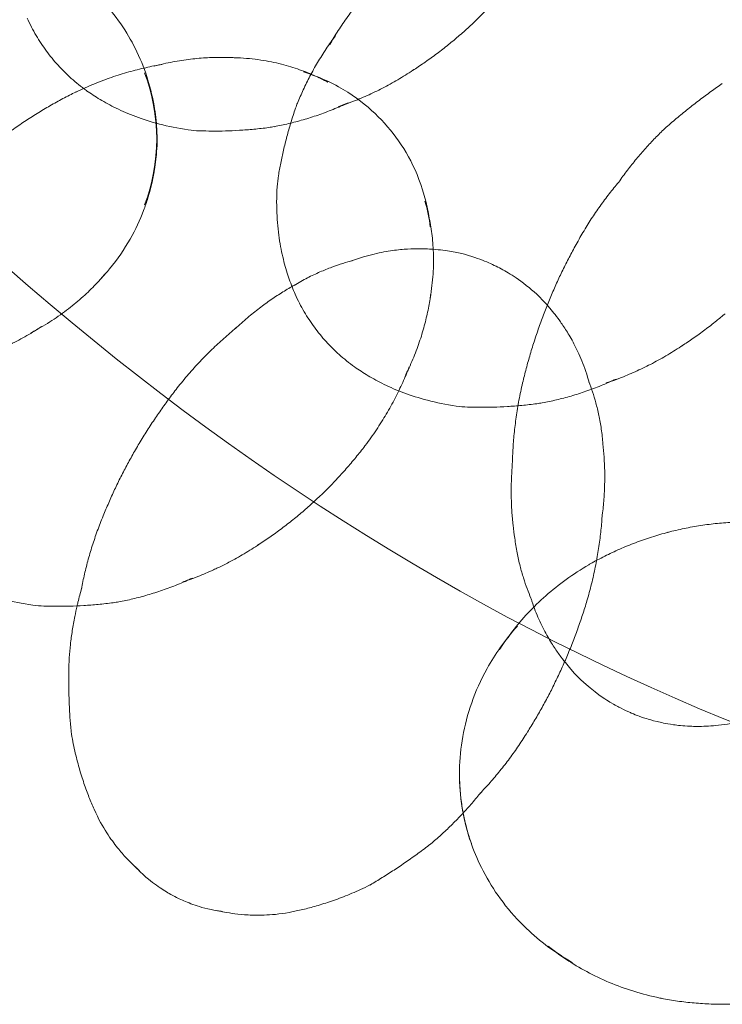
# Model space of a CAD drawing. Units: millimetres. Extents: x -1719 to 6412, y -4796 to 3281.
# Drawn here: x 4131 to 4150, y -577 to -551 of the extents above; entities that cross this region are included whole.
import ezdxf

# ---------------------------------------------------------------- set-up
doc = ezdxf.new("R2010")
doc.units = ezdxf.units.MM
doc.header["$LTSCALE"] = 1000
doc.layers.add('1 EQUIPMENT', color=7, linetype='Continuous', lineweight=18)

# ---------------------------------------------------------------- blocks, each defined once
blk = doc.blocks.new('A$C4F713896')
at = {"color": 0, "linetype": 'Continuous', "lineweight": 0}
for centre, major_axis, ratio, start_param, end_param in [((-2837.696, 3494.408), (-4.077, 4.994), 0.612372, 3.17952, 3.18043), ((-2832.923, 3484.981), (-3.819, 4.678), 0.612372, 0.15246, 0.229146), ((-2838.265, 3484.571), (-2.98, 3.65), 0.612372, 5.763833, 5.799006), ((-2839.338, 3483.695), (-3.518, 4.309), 0.612372, 5.950341, 6.010977), ((-2837.468, 3485.222), (-2.316, 2.836), 0.612372, 5.311957, 5.53915), ((-2838.879, 3493.442), (-4.054, 4.965), 0.612372, 3.072987, 3.08539), ((-2844.538, 3486.464), (0, 3.661), 0.707107, 4.205671, 5.219106), ((-2843.289, 3489.842), (-1.965, 2.406), 0.612372, 1.989219, 1.990238), ((-2822.553, 3486.1), (4.175, -1.852), 0.039877, 3.113204, 3.11715), ((-2840.657, 3482.619), (-3.93, 4.813), 0.612372, 6.135491, 6.139125), ((-2834.038, 3484.071), (-3.474, 4.255), 0.612372, 0.323125, 0.363191), ((-2840.137, 3492.415), (-3.819, 4.678), 0.612372, 2.912446, 2.989132), ((-2842.315, 3490.637), (-2.889, 3.538), 0.612372, 2.558115, 2.64734), ((-2841.251, 3491.506), (-3.474, 4.255), 0.612372, 2.778402, 2.818467), ((-2823.257, 3484.513), (5.022, -2.227), 0.039877, 3.123288, 3.125232), ((-2835.101, 3483.202), (-2.889, 3.538), 0.612372, 0.494253, 0.583477), ((-2805.394, 3575.147), (0, -108.55), 0.707107, 5.689981, 6.26093), ((-2823.994, 3482.851), (5.52, -2.448), 0.039877, 3.129889, 3.133768), ((-2837.468, 3485.222), (-2.316, 2.836), 0.612372, 3.885628, 4.112821), ((-2833.012, 3482.489), (-1.832, 0.942), 0.202339, 5.854782, 5.865089), ((-2824.826, 3480.975), (5.86, -2.599), 0.039877, 3.138061, 3.138699), ((-2833.565, 3481.414), (-3.256, 1.674), 0.202339, 6.061154, 6.101538), ((-2845.458, 3486.464), (0, 4.712), 0.707107, 3.786263, 3.837059), ((-2834.148, 3480.28), (-4.19, 2.155), 0.202339, 6.15041, 6.158703), ((-2836.075, 3482.407), (-1.965, 2.406), 0.612372, 1.151355, 1.152374), ((-2838.265, 3484.571), (-2.98, 3.65), 0.612372, 3.625772, 3.660945), ((-2825.609, 3479.21), (5.893, -2.614), 0.039877, 3.143546, 3.143593), ((-2833.012, 3482.489), (-1.832, 0.942), 0.202339, 3.559689, 3.569996), ((-2846.697, 3486.464), (0, 5.563), 0.707107, 3.496066, 3.577033), ((-2834.933, 3478.754), (-4.947, 2.544), 0.202339, 6.195923, 6.211409), ((-2831.666, 3486.007), (-4.054, 4.965), 0.612372, 3.072987, 3.08539), ((-2836.075, 3482.407), (-1.965, 2.406), 0.612372, 1.989219, 1.990238), ((-2839.338, 3483.695), (-3.518, 4.309), 0.612372, 3.413801, 3.474437), ((-2826.42, 3477.381), (5.68, -2.519), 0.039877, 3.148989, 3.149175), ((-2833.565, 3481.414), (-3.256, 1.674), 0.202339, 3.32324, 3.363624), ((-2832.923, 3484.981), (-3.819, 4.678), 0.612372, 2.912446, 2.989132), ((-2835.897, 3476.879), (-5.526, 2.842), 0.202339, 6.243923, 6.244883), ((-2835.101, 3483.202), (-2.889, 3.538), 0.612372, 2.558115, 2.64734), ((-2834.038, 3484.071), (-3.474, 4.255), 0.612372, 2.778402, 2.818467), ((-2840.657, 3482.619), (-3.93, 4.813), 0.612372, 3.285653, 3.289287), ((-2834.148, 3480.28), (-4.19, 2.155), 0.202339, 3.266075, 3.274368), ((-2836.794, 3475.135), (-5.733, 2.948), 0.202339, 6.272828, 6.273071), ((-2827.292, 3475.414), (5.085, -2.255), 0.039877, 3.155445, 3.158427), ((-2841.883, 3481.618), (-4.077, 4.994), 0.612372, 3.17952, 3.18043), ((-2837.66, 3473.452), (-5.7, 2.932), 0.202339, 0.014984, 0.018286), ((-2834.933, 3478.754), (-4.947, 2.544), 0.202339, 3.213369, 3.228855), ((-2826.71, 3469.607), (1.043, -6.362), 0.851966, 3.221328, 3.223246), ((-2843.067, 3480.651), (-4.054, 4.965), 0.612372, 3.072987, 3.08539), ((-2828.002, 3473.814), (4.308, -1.91), 0.039877, 3.165577, 3.167167), ((-2827.745, 3469.437), (1.005, -6.132), 0.851966, 3.447934, 3.455865), ((-2844.324, 3479.625), (-3.819, 4.678), 0.612372, 2.912446, 2.989132), ((-2838.579, 3471.664), (-5.37, 2.762), 0.202339, 0.04052, 0.060625), ((-2845.438, 3478.715), (-3.474, 4.255), 0.612372, 2.778402, 2.818467), ((-2828.529, 3472.625), (3.347, -1.484), 0.039877, 3.176493, 3.184141), ((-2835.897, 3476.879), (-5.526, 2.842), 0.202339, 3.179895, 3.180855), ((-2846.502, 3477.846), (-2.889, 3.538), 0.612372, 2.558115, 2.64734), ((-2828.857, 3469.255), (0.9, -5.49), 0.851966, 3.741752, 3.898042), ((-2839.394, 3470.079), (-4.885, 2.512), 0.202339, 0.084799, 0.094903), ((-2836.794, 3475.135), (-5.733, 2.948), 0.202339, 3.151707, 3.15195), ((-2829.029, 3471.497), (1.883, -0.835), 0.039877, 3.220099, 3.22192), ((-2840.172, 3468.566), (-4.062, 2.089), 0.202339, 0.126873, 0.147487), ((-2829.029, 3471.497), (1.883, -0.835), 0.039877, 6.202858, 6.204679), ((-2837.66, 3473.452), (-5.7, 2.932), 0.202339, 3.123306, 3.126609), ((-2829.763, 3469.107), (0.762, -4.65), 0.851966, 4.501306, 4.923472), ((-2838.579, 3471.664), (-5.37, 2.762), 0.202339, 3.080967, 3.101072), ((-2840.885, 3467.181), (-2.763, 1.421), 0.202339, 0.246091, 0.246205), ((-2839.394, 3470.079), (-4.885, 2.512), 0.202339, 3.04669, 3.056794), ((-2841.284, 3466.405), (-1.341, 0.69), 0.202339, 0.509308, 0.690223), ((-2840.172, 3468.566), (-4.062, 2.089), 0.202339, 2.994106, 3.01472), ((-2841.284, 3466.405), (-1.341, 0.69), 0.202339, 2.45137, 2.632284), ((-2840.885, 3467.181), (-2.763, 1.421), 0.202339, 2.895388, 2.895502), ((-2828.857, 3469.255), (0.9, -5.49), 0.851966, 5.526736, 5.683026), ((-2827.745, 3469.437), (1.005, -6.132), 0.851966, 5.968913, 5.976844)]:
    blk.add_ellipse(centre, major_axis=major_axis, ratio=ratio, start_param=start_param, end_param=end_param, dxfattribs=at)
for points, knots in [([(-2832.157, 3490.992), (-2832.236, 3490.889), (-2832.318, 3490.786), (-2832.485, 3490.582), (-2832.571, 3490.481), (-2832.747, 3490.281), (-2832.837, 3490.182), (-2833.021, 3489.986), (-2833.115, 3489.89), (-2833.307, 3489.7), (-2833.405, 3489.606), (-2833.504, 3489.514)], [2.5338844, 2.5338844, 2.5338844, 2.5338844, 2.5551112, 2.5551112, 2.5763379, 2.5763379, 2.5975647, 2.5975647, 2.6187914, 2.6187914, 2.6399249, 2.6399249, 2.6399249, 2.6399249]), ([(-2837.293, 3489.005), (-2837.221, 3489.131), (-2837.144, 3489.257), (-2836.982, 3489.508), (-2836.896, 3489.632), (-2836.716, 3489.88), (-2836.622, 3490.003), (-2836.425, 3490.245), (-2836.322, 3490.364), (-2836.109, 3490.598), (-2835.998, 3490.713), (-2835.884, 3490.825)], [5.5903912, 5.5903912, 5.5903912, 5.5903912, 5.62498, 5.62498, 5.6595687, 5.6595687, 5.6941575, 5.6941575, 5.7287462, 5.7287462, 5.7633349, 5.7633349, 5.7633349, 5.7633349]), ([(-2843.456, 3490.23), (-2843.04, 3489.788), (-2842.745, 3489.337), (-2842.267, 3488.385), (-2842.115, 3487.89), (-2841.998, 3487.235), (-2841.976, 3487.061), (-2841.963, 3486.888)], [0.6446699, 0.6446699, 0.6446699, 0.6446699, 0.9530051, 0.9530051, 1.3234557, 1.3234557, 1.4594005, 1.4594005, 1.4594005, 1.4594005]), ([(-2843.837, 3487.765), (-2843.986, 3487.871), (-2844.122, 3487.981), (-2844.376, 3488.209), (-2844.494, 3488.326), (-2844.716, 3488.571), (-2844.819, 3488.698), (-2845.015, 3488.964), (-2845.106, 3489.103), (-2845.279, 3489.397), (-2845.359, 3489.553), (-2845.434, 3489.72)], [3.8303187, 3.8303187, 3.8303187, 3.8303187, 3.9976878, 3.9976878, 4.1650568, 4.1650568, 4.3324259, 4.3324259, 4.499795, 4.499795, 4.6671641, 4.6671641, 4.6671641, 4.6671641]), ([(-2833.503, 3489.515), (-2833.598, 3489.427), (-2833.695, 3489.34), (-2833.893, 3489.169), (-2833.993, 3489.085), (-2834.196, 3488.922), (-2834.299, 3488.841), (-2834.508, 3488.685), (-2834.614, 3488.609), (-2834.82, 3488.465), (-2834.921, 3488.397), (-2835.023, 3488.331)], [2.6391076, 2.6391076, 2.6391076, 2.6391076, 2.6605962, 2.6605962, 2.6820848, 2.6820848, 2.7035734, 2.7035734, 2.725062, 2.725062, 2.7452254, 2.7452254, 2.7452254, 2.7452254]), ([(-2838.159, 3487.43), (-2838.111, 3487.549), (-2838.059, 3487.669), (-2837.947, 3487.911), (-2837.887, 3488.033), (-2837.759, 3488.277), (-2837.691, 3488.399), (-2837.546, 3488.643), (-2837.469, 3488.765), (-2837.307, 3489.008), (-2837.222, 3489.129), (-2837.133, 3489.249)], [5.4964125, 5.4964125, 5.4964125, 5.4964125, 5.5305455, 5.5305455, 5.5646785, 5.5646785, 5.5988114, 5.5988114, 5.6329444, 5.6329444, 5.6670774, 5.6670774, 5.6670774, 5.6670774]), ([(-2842.018, 3488.425), (-2841.849, 3488.469), (-2841.682, 3488.507), (-2841.355, 3488.568), (-2841.195, 3488.593), (-2840.882, 3488.63), (-2840.729, 3488.643), (-2840.432, 3488.659), (-2840.288, 3488.662), (-2840.009, 3488.66), (-2839.874, 3488.655), (-2839.743, 3488.646)], [6.0917465, 6.0917465, 6.0917465, 6.0917465, 6.1411752, 6.1411752, 6.1906039, 6.1906039, 6.2400326, 6.2400326, 6.2894614, 6.2894614, 6.3388901, 6.3388901, 6.3388901, 6.3388901]), ([(-2839.863, 3488.651), (-2839.637, 3488.646), (-2839.425, 3488.627), (-2839.024, 3488.572), (-2838.836, 3488.536), (-2838.482, 3488.451), (-2838.317, 3488.402), (-2838.007, 3488.296), (-2837.862, 3488.239), (-2837.589, 3488.12), (-2837.462, 3488.057), (-2837.341, 3487.993)], [0.0205315, 0.0205315, 0.0205315, 0.0205315, 0.1179414, 0.1179414, 0.2153513, 0.2153513, 0.3127612, 0.3127612, 0.410171, 0.410171, 0.5075809, 0.5075809, 0.5075809, 0.5075809]), ([(-2844.11, 3487.733), (-2843.952, 3487.809), (-2843.795, 3487.879), (-2843.479, 3488.008), (-2843.322, 3488.067), (-2843.009, 3488.175), (-2842.854, 3488.223), (-2842.547, 3488.311), (-2842.395, 3488.349), (-2842.095, 3488.417), (-2841.947, 3488.447), (-2841.801, 3488.472)], [5.9672324, 5.9672324, 5.9672324, 5.9672324, 6.0042623, 6.0042623, 6.0412922, 6.0412922, 6.0783221, 6.0783221, 6.115352, 6.115352, 6.1523819, 6.1523819, 6.1523819, 6.1523819]), ([(-2837.996, 3488.269), (-2837.51, 3488.12), (-2837.128, 3487.925), (-2836.481, 3487.514), (-2836.217, 3487.295), (-2835.75, 3486.83), (-2835.549, 3486.584), (-2835.187, 3486.034), (-2835.025, 3485.731), (-2834.752, 3485.015), (-2834.638, 3484.602), (-2834.588, 3484.096)], [0.280388, 0.280388, 0.280388, 0.280388, 0.611092, 0.611092, 0.941797, 0.941797, 1.272501, 1.272501, 1.603205, 1.603205, 1.933909, 1.933909, 1.933909, 1.933909]), ([(-2835.002, 3488.345), (-2835.135, 3488.256), (-2835.27, 3488.17), (-2835.542, 3488.008), (-2835.679, 3487.932), (-2835.956, 3487.787), (-2836.095, 3487.719), (-2836.373, 3487.593), (-2836.513, 3487.534), (-2836.744, 3487.443), (-2836.836, 3487.409), (-2836.927, 3487.377)], [2.7341478, 2.7341478, 2.7341478, 2.7341478, 2.7687365, 2.7687365, 2.8033253, 2.8033253, 2.837914, 2.837914, 2.8725028, 2.8725028, 2.895381, 2.895381, 2.895381, 2.895381]), ([(-2842.274, 3488.241), (-2842.177, 3487.994), (-2842.105, 3487.752), (-2842.006, 3487.302), (-2841.974, 3487.093), (-2841.956, 3486.886)], [1.0640788, 1.0640788, 1.0640788, 1.0640788, 1.2667658, 1.2667658, 1.4476953, 1.4476953, 1.4476953, 1.4476953]), ([(-2841.098, 3486.71), (-2841.38, 3486.749), (-2841.638, 3486.803), (-2842.107, 3486.925), (-2842.32, 3486.994), (-2842.707, 3487.139), (-2842.881, 3487.215), (-2843.2, 3487.37), (-2843.343, 3487.449), (-2843.606, 3487.606), (-2843.725, 3487.685), (-2843.834, 3487.763)], [3.2614224, 3.2614224, 3.2614224, 3.2614224, 3.3749979, 3.3749979, 3.4885734, 3.4885734, 3.6021488, 3.6021488, 3.7157243, 3.7157243, 3.8292998, 3.8292998, 3.8292998, 3.8292998]), ([(-2826.725, 3487.955), (-2826.827, 3487.885), (-2826.928, 3487.813), (-2827.133, 3487.665), (-2827.236, 3487.589), (-2827.442, 3487.432), (-2827.546, 3487.352), (-2827.754, 3487.186), (-2827.858, 3487.101), (-2828.067, 3486.925), (-2828.171, 3486.835), (-2828.276, 3486.743)], [7.829538684, 7.829538684, 7.829538684, 7.829538684, 7.830766364, 7.830766364, 7.831994044, 7.831994044, 7.833221724, 7.833221724, 7.834449405, 7.834449405, 7.835677085, 7.835677085, 7.835677085, 7.835677085]), ([(-2845.842, 3486.702), (-2845.731, 3486.782), (-2845.619, 3486.859), (-2845.394, 3487.009), (-2845.281, 3487.082), (-2845.052, 3487.224), (-2844.937, 3487.292), (-2844.706, 3487.424), (-2844.59, 3487.488), (-2844.356, 3487.611), (-2844.24, 3487.671), (-2844.123, 3487.727)], [5.8574646, 5.8574646, 5.8574646, 5.8574646, 5.8786913, 5.8786913, 5.8999181, 5.8999181, 5.9211448, 5.9211448, 5.9423716, 5.9423716, 5.9635983, 5.9635983, 5.9635983, 5.9635983]), ([(-2836.797, 3487.437), (-2836.932, 3487.373), (-2837.067, 3487.314), (-2837.337, 3487.204), (-2837.472, 3487.154), (-2837.741, 3487.061), (-2837.874, 3487.018), (-2838.139, 3486.942), (-2838.27, 3486.907), (-2838.53, 3486.846), (-2838.658, 3486.819), (-2838.784, 3486.795)], [2.8304054, 2.8304054, 2.8304054, 2.8304054, 2.8645383, 2.8645383, 2.8986713, 2.8986713, 2.9328043, 2.9328043, 2.9669373, 2.9669373, 3.0010702, 3.0010702, 3.0010702, 3.0010702]), ([(-2838.341, 3486.891), (-2838.339, 3486.895), (-2838.338, 3486.9), (-2838.298, 3487.032), (-2838.256, 3487.161), (-2838.211, 3487.292)], [5.42916208, 5.42916208, 5.42916208, 5.42916208, 5.43013431, 5.43013431, 5.45634659, 5.45634659, 5.45634659, 5.45634659]), ([(-2841.963, 3486.888), (-2841.939, 3486.59), (-2841.94, 3486.294), (-2841.998, 3485.63), (-2842.067, 3485.26), (-2842.185, 3484.877)], [1.4594005, 1.4594005, 1.4594005, 1.4594005, 1.6939062, 1.6939062, 1.9808408, 1.9808408, 1.9808408, 1.9808408]), ([(-2841.956, 3486.886), (-2841.954, 3486.861), (-2841.952, 3486.836), (-2841.933, 3486.579), (-2841.933, 3486.349), (-2841.963, 3485.933), (-2841.987, 3485.748), (-2842.022, 3485.561)], [1.4476953, 1.4476953, 1.4476953, 1.4476953, 1.4694528, 1.4694528, 1.6721398, 1.6721398, 1.8328858, 1.8328858, 1.8328858, 1.8328858]), ([(-2838.929, 3486.772), (-2839.066, 3486.754), (-2839.201, 3486.739), (-2839.466, 3486.714), (-2839.596, 3486.704), (-2839.851, 3486.689), (-2839.976, 3486.684), (-2840.221, 3486.677), (-2840.34, 3486.676), (-2840.574, 3486.677), (-2840.688, 3486.679), (-2840.8, 3486.684)], [3.0411362, 3.0411362, 3.0411362, 3.0411362, 3.0673484, 3.0673484, 3.0935607, 3.0935607, 3.119773, 3.119773, 3.1459853, 3.1459853, 3.1721976, 3.1721976, 3.1721976, 3.1721976]), ([(-2838.672, 3485.477), (-2838.654, 3485.587), (-2838.633, 3485.7), (-2838.588, 3485.929), (-2838.563, 3486.046), (-2838.507, 3486.284), (-2838.477, 3486.405), (-2838.412, 3486.648), (-2838.378, 3486.768), (-2838.341, 3486.891)], [5.3252852, 5.3252852, 5.3252852, 5.3252852, 5.3514975, 5.3514975, 5.3777097, 5.3777097, 5.403922, 5.403922, 5.4291621, 5.4291621, 5.4291621, 5.4291621]), ([(-2828.276, 3486.743), (-2828.362, 3486.661), (-2828.448, 3486.575), (-2828.618, 3486.4), (-2828.703, 3486.309), (-2828.871, 3486.122), (-2828.954, 3486.026), (-2829.118, 3485.828), (-2829.199, 3485.726), (-2829.359, 3485.517), (-2829.437, 3485.41), (-2829.514, 3485.3)], [7.837621156, 7.837621156, 7.837621156, 7.837621156, 7.839328313, 7.839328313, 7.841035471, 7.841035471, 7.842742628, 7.842742628, 7.844449786, 7.844449786, 7.846156943, 7.846156943, 7.846156943, 7.846156943]), ([(-2842.022, 3485.561), (-2842.032, 3485.512), (-2842.042, 3485.463), (-2842.105, 3485.176), (-2842.177, 3484.934), (-2842.274, 3484.687)], [1.8328858, 1.8328858, 1.8328858, 1.8328858, 1.8748268, 1.8748268, 2.0775138, 2.0775138, 2.0775138, 2.0775138]), ([(-2838.221, 3482.288), (-2838.276, 3482.411), (-2838.329, 3482.543), (-2838.431, 3482.832), (-2838.479, 3482.989), (-2838.567, 3483.331), (-2838.607, 3483.517), (-2838.672, 3483.926), (-2838.697, 3484.148), (-2838.723, 3484.633), (-2838.724, 3484.895), (-2838.706, 3485.18)], [4.668183, 4.668183, 4.668183, 4.668183, 4.7817584, 4.7817584, 4.8953339, 4.8953339, 5.0089094, 5.0089094, 5.1224848, 5.1224848, 5.2360603, 5.2360603, 5.2360603, 5.2360603]), ([(-2829.513, 3485.301), (-2829.599, 3485.2), (-2829.684, 3485.095), (-2829.851, 3484.88), (-2829.934, 3484.77), (-2830.095, 3484.544), (-2830.174, 3484.429), (-2830.327, 3484.193), (-2830.402, 3484.072), (-2830.547, 3483.826), (-2830.617, 3483.701), (-2830.685, 3483.575)], [7.842278412, 7.842278412, 7.842278412, 7.842278412, 7.844040229, 7.844040229, 7.845802046, 7.845802046, 7.847563862, 7.847563862, 7.849325679, 7.849325679, 7.851087496, 7.851087496, 7.851087496, 7.851087496]), ([(-2842.185, 3484.877), (-2842.219, 3484.765), (-2842.258, 3484.652), (-2842.493, 3484.034), (-2842.776, 3483.501), (-2843.293, 3482.876), (-2843.372, 3482.787), (-2843.456, 3482.698)], [1.9808408, 1.9808408, 1.9808408, 1.9808408, 2.0643568, 2.0643568, 2.4348073, 2.4348073, 2.4969227, 2.4969227, 2.4969227, 2.4969227]), ([(-2834.728, 3484.793), (-2834.689, 3484.662), (-2834.653, 3484.524), (-2834.591, 3484.233), (-2834.564, 3484.08), (-2834.523, 3483.754), (-2834.508, 3483.583), (-2834.495, 3483.22), (-2834.497, 3483.028), (-2834.523, 3482.624), (-2834.548, 3482.412), (-2834.587, 3482.19)], [1.7067165, 1.7067165, 1.7067165, 1.7067165, 1.8041264, 1.8041264, 1.9015363, 1.9015363, 1.9989462, 1.9989462, 2.0963561, 2.0963561, 2.1937659, 2.1937659, 2.1937659, 2.1937659]), ([(-2834.599, 3483.5), (-2834.681, 3483.505), (-2834.77, 3483.508), (-2834.968, 3483.509), (-2835.076, 3483.507), (-2835.318, 3483.493), (-2835.451, 3483.481), (-2835.748, 3483.439), (-2835.913, 3483.41), (-2836.28, 3483.322), (-2836.483, 3483.263), (-2836.706, 3483.18)], [4.2839861, 4.2839861, 4.2839861, 4.2839861, 4.3333372, 4.3333372, 4.3826882, 4.3826882, 4.4320393, 4.4320393, 4.4813903, 4.4813903, 4.5307414, 4.5307414, 4.5307414, 4.5307414]), ([(-2831.26, 3481.779), (-2831.564, 3482.163), (-2831.76, 3482.323), (-2832.149, 3482.648), (-2832.299, 3482.744), (-2832.572, 3482.913), (-2832.689, 3482.977), (-2832.94, 3483.101), (-2833.07, 3483.16), (-2833.425, 3483.29), (-2833.625, 3483.369), (-2834.212, 3483.467), (-2834.381, 3483.49), (-2834.609, 3483.501)], [1.988893, 1.988893, 1.988893, 1.988893, 2.303645, 2.303645, 2.764725, 2.764725, 3.225804, 3.225804, 3.686884, 3.686884, 4.147964, 4.147964, 4.294292, 4.294292, 4.294292, 4.294292]), ([(-2830.685, 3483.575), (-2830.747, 3483.462), (-2830.808, 3483.349), (-2830.926, 3483.121), (-2830.984, 3483.005), (-2831.096, 3482.773), (-2831.151, 3482.656), (-2831.257, 3482.42), (-2831.309, 3482.302), (-2831.408, 3482.063), (-2831.456, 3481.943), (-2831.502, 3481.823)], [7.85044973, 7.85044973, 7.85044973, 7.85044973, 7.851556205, 7.851556205, 7.852662679, 7.852662679, 7.853769154, 7.853769154, 7.854875629, 7.854875629, 7.855982103, 7.855982103, 7.855982103, 7.855982103]), ([(-2836.666, 3483.192), (-2836.754, 3483.169), (-2836.845, 3483.143), (-2837.035, 3483.084), (-2837.133, 3483.051), (-2837.338, 3482.975), (-2837.444, 3482.932), (-2837.663, 3482.836), (-2837.777, 3482.783), (-2838.01, 3482.664), (-2838.13, 3482.597), (-2838.252, 3482.524)], [4.49035742, 4.49035742, 4.49035742, 4.49035742, 4.50986733, 4.50986733, 4.52937723, 4.52937723, 4.54888714, 4.54888714, 4.56839705, 4.56839705, 4.58790696, 4.58790696, 4.58790696, 4.58790696]), ([(-2843.323, 3482.846), (-2843.418, 3482.735), (-2843.519, 3482.623), (-2843.736, 3482.4), (-2843.853, 3482.289), (-2844.103, 3482.068), (-2844.236, 3481.959), (-2844.519, 3481.744), (-2844.669, 3481.639), (-2844.988, 3481.437), (-2845.156, 3481.339), (-2845.332, 3481.247)], [2.446126, 2.446126, 2.446126, 2.446126, 2.5143247, 2.5143247, 2.5825234, 2.5825234, 2.6507222, 2.6507222, 2.7189209, 2.7189209, 2.7871196, 2.7871196, 2.7871196, 2.7871196]), ([(-2838.244, 3482.528), (-2838.345, 3482.472), (-2838.447, 3482.411), (-2838.655, 3482.282), (-2838.76, 3482.214), (-2838.972, 3482.068), (-2839.078, 3481.991), (-2839.293, 3481.827), (-2839.401, 3481.741), (-2839.616, 3481.559), (-2839.723, 3481.464), (-2839.83, 3481.363)], [4.57961334, 4.57961334, 4.57961334, 4.57961334, 4.59181324, 4.59181324, 4.60401314, 4.60401314, 4.61621305, 4.61621305, 4.62841295, 4.62841295, 4.64061285, 4.64061285, 4.64061285, 4.64061285]), ([(-2836.624, 3480.33), (-2836.772, 3480.436), (-2836.909, 3480.546), (-2837.163, 3480.774), (-2837.281, 3480.891), (-2837.502, 3481.136), (-2837.606, 3481.263), (-2837.801, 3481.529), (-2837.893, 3481.668), (-2838.065, 3481.963), (-2838.146, 3482.118), (-2838.22, 3482.285)], [3.8303187, 3.8303187, 3.8303187, 3.8303187, 3.9976878, 3.9976878, 4.1650568, 4.1650568, 4.3324259, 4.3324259, 4.499795, 4.499795, 4.6671641, 4.6671641, 4.6671641, 4.6671641]), ([(-2834.569, 3482.308), (-2834.586, 3482.179), (-2834.608, 3482.045), (-2834.662, 3481.771), (-2834.694, 3481.631), (-2834.769, 3481.343), (-2834.812, 3481.196), (-2834.911, 3480.897), (-2834.967, 3480.745), (-2835.093, 3480.437), (-2835.163, 3480.281), (-2835.24, 3480.124)], [2.1585927, 2.1585927, 2.1585927, 2.1585927, 2.2080214, 2.2080214, 2.2574501, 2.2574501, 2.3068788, 2.3068788, 2.3563075, 2.3563075, 2.4057362, 2.4057362, 2.4057362, 2.4057362]), ([(-2831.502, 3481.823), (-2831.551, 3481.696), (-2831.599, 3481.568), (-2831.689, 3481.313), (-2831.733, 3481.184), (-2831.817, 3480.927), (-2831.856, 3480.799), (-2831.932, 3480.541), (-2831.969, 3480.412), (-2832.037, 3480.155), (-2832.07, 3480.026), (-2832.1, 3479.898)], [7.855935221, 7.855935221, 7.855935221, 7.855935221, 7.857023837, 7.857023837, 7.858112452, 7.858112452, 7.859201067, 7.859201067, 7.860289682, 7.860289682, 7.861378297, 7.861378297, 7.861378297, 7.861378297]), ([(-2830.301, 3479.886), (-2830.363, 3480.116), (-2830.433, 3480.316), (-2830.575, 3480.665), (-2830.647, 3480.816), (-2830.787, 3481.082), (-2830.854, 3481.197), (-2830.983, 3481.402), (-2831.044, 3481.491), (-2831.16, 3481.652), (-2831.215, 3481.722), (-2831.266, 3481.786)], [1.7524439, 1.7524439, 1.7524439, 1.7524439, 1.801795, 1.801795, 1.851146, 1.851146, 1.9004971, 1.9004971, 1.9498481, 1.9498481, 1.9991992, 1.9991992, 1.9991992, 1.9991992]), ([(-2826.65, 3481.76), (-2826.726, 3481.695), (-2826.803, 3481.631), (-2826.983, 3481.487), (-2827.086, 3481.407), (-2827.295, 3481.25), (-2827.4, 3481.174), (-2827.607, 3481.03), (-2827.708, 3480.962), (-2827.81, 3480.897)], [2.6656097, 2.6656097, 2.6656097, 2.6656097, 2.68208476, 2.68208476, 2.70357336, 2.70357336, 2.72506196, 2.72506196, 2.74522536, 2.74522536, 2.74522536, 2.74522536]), ([(-2845.038, 3481.42), (-2845.168, 3481.335), (-2845.303, 3481.251), (-2845.585, 3481.089), (-2845.731, 3481.011), (-2846.035, 3480.86), (-2846.192, 3480.788), (-2846.517, 3480.651), (-2846.684, 3480.587), (-2846.946, 3480.496), (-2847.037, 3480.467), (-2847.129, 3480.438)], [2.7061522, 2.7061522, 2.7061522, 2.7061522, 2.7550118, 2.7550118, 2.8038714, 2.8038714, 2.852731, 2.852731, 2.9015906, 2.9015906, 2.9270737, 2.9270737, 2.9270737, 2.9270737]), ([(-2839.816, 3481.376), (-2839.924, 3481.287), (-2840.033, 3481.194), (-2840.249, 3481.001), (-2840.356, 3480.901), (-2840.57, 3480.693), (-2840.677, 3480.586), (-2840.887, 3480.363), (-2840.991, 3480.248), (-2841.196, 3480.01), (-2841.297, 3479.888), (-2841.396, 3479.762)], [4.62512698, 4.62512698, 4.62512698, 4.62512698, 4.63472688, 4.63472688, 4.64432678, 4.64432678, 4.65392667, 4.65392667, 4.66352657, 4.66352657, 4.67312647, 4.67312647, 4.67312647, 4.67312647]), ([(-2827.789, 3480.91), (-2827.922, 3480.821), (-2828.056, 3480.736), (-2828.328, 3480.574), (-2828.466, 3480.497), (-2828.742, 3480.352), (-2828.881, 3480.285), (-2829.16, 3480.158), (-2829.299, 3480.099), (-2829.531, 3480.008), (-2829.622, 3479.974), (-2829.714, 3479.942)], [2.7341478, 2.7341478, 2.7341478, 2.7341478, 2.7687365, 2.7687365, 2.8033253, 2.8033253, 2.837914, 2.837914, 2.8725028, 2.8725028, 2.895381, 2.895381, 2.895381, 2.895381]), ([(-2833.884, 3479.275), (-2834.167, 3479.315), (-2834.424, 3479.368), (-2834.894, 3479.49), (-2835.107, 3479.559), (-2835.494, 3479.704), (-2835.668, 3479.78), (-2835.986, 3479.935), (-2836.13, 3480.014), (-2836.392, 3480.171), (-2836.511, 3480.25), (-2836.621, 3480.328)], [3.2614224, 3.2614224, 3.2614224, 3.2614224, 3.3749979, 3.3749979, 3.4885734, 3.4885734, 3.6021488, 3.6021488, 3.7157243, 3.7157243, 3.8292998, 3.8292998, 3.8292998, 3.8292998]), ([(-2835.151, 3480.327), (-2835.205, 3480.189), (-2835.263, 3480.05), (-2835.39, 3479.77), (-2835.458, 3479.629), (-2835.605, 3479.345), (-2835.684, 3479.203), (-2835.852, 3478.918), (-2835.941, 3478.776), (-2836.131, 3478.492), (-2836.231, 3478.352), (-2836.336, 3478.213)], [2.3451008, 2.3451008, 2.3451008, 2.3451008, 2.3821307, 2.3821307, 2.4191606, 2.4191606, 2.4561905, 2.4561905, 2.4932204, 2.4932204, 2.5302503, 2.5302503, 2.5302503, 2.5302503]), ([(-2832.1, 3479.898), (-2832.137, 3479.743), (-2832.169, 3479.589), (-2832.226, 3479.282), (-2832.251, 3479.13), (-2832.294, 3478.828), (-2832.312, 3478.678), (-2832.342, 3478.382), (-2832.353, 3478.236), (-2832.37, 3477.948), (-2832.375, 3477.806), (-2832.378, 3477.666)], [7.861563547, 7.861563547, 7.861563547, 7.861563547, 7.863414082, 7.863414082, 7.865264617, 7.865264617, 7.867115152, 7.867115152, 7.868965687, 7.868965687, 7.870816222, 7.870816222, 7.870816222, 7.870816222]), ([(-2829.583, 3480.002), (-2829.718, 3479.939), (-2829.854, 3479.879), (-2830.124, 3479.77), (-2830.259, 3479.719), (-2830.528, 3479.626), (-2830.661, 3479.584), (-2830.926, 3479.507), (-2831.057, 3479.472), (-2831.316, 3479.411), (-2831.444, 3479.384), (-2831.571, 3479.36)], [2.8304054, 2.8304054, 2.8304054, 2.8304054, 2.8645383, 2.8645383, 2.8986713, 2.8986713, 2.9328043, 2.9328043, 2.9669373, 2.9669373, 3.0010702, 3.0010702, 3.0010702, 3.0010702]), ([(-2829.936, 3478.247), (-2829.947, 3478.389), (-2829.963, 3478.525), (-2830.001, 3478.784), (-2830.024, 3478.908), (-2830.073, 3479.142), (-2830.1, 3479.253), (-2830.158, 3479.463), (-2830.188, 3479.563), (-2830.25, 3479.752), (-2830.282, 3479.841), (-2830.314, 3479.925)], [1.69527835, 1.69527835, 1.69527835, 1.69527835, 1.71478826, 1.71478826, 1.73429817, 1.73429817, 1.75380807, 1.75380807, 1.77331798, 1.77331798, 1.79282789, 1.79282789, 1.79282789, 1.79282789]), ([(-2841.396, 3479.761), (-2841.477, 3479.658), (-2841.557, 3479.552), (-2841.715, 3479.339), (-2841.792, 3479.23), (-2841.945, 3479.01), (-2842.021, 3478.899), (-2842.168, 3478.674), (-2842.241, 3478.56), (-2842.383, 3478.329), (-2842.453, 3478.213), (-2842.521, 3478.095)], [4.67408623, 4.67408623, 4.67408623, 4.67408623, 4.67972394, 4.67972394, 4.68536165, 4.68536165, 4.69099936, 4.69099936, 4.69663707, 4.69663707, 4.70227477, 4.70227477, 4.70227477, 4.70227477]), ([(-2831.716, 3479.337), (-2831.853, 3479.32), (-2831.988, 3479.305), (-2832.253, 3479.279), (-2832.383, 3479.269), (-2832.638, 3479.254), (-2832.763, 3479.249), (-2833.007, 3479.242), (-2833.127, 3479.241), (-2833.361, 3479.242), (-2833.475, 3479.245), (-2833.586, 3479.249)], [3.0411362, 3.0411362, 3.0411362, 3.0411362, 3.0673484, 3.0673484, 3.0935607, 3.0935607, 3.119773, 3.119773, 3.1459853, 3.1459853, 3.1721976, 3.1721976, 3.1721976, 3.1721976]), ([(-2836.345, 3478.201), (-2836.424, 3478.098), (-2836.505, 3477.995), (-2836.672, 3477.792), (-2836.758, 3477.691), (-2836.934, 3477.49), (-2837.024, 3477.391), (-2837.208, 3477.196), (-2837.303, 3477.099), (-2837.495, 3476.908), (-2837.593, 3476.814), (-2837.693, 3476.722)], [2.5338844, 2.5338844, 2.5338844, 2.5338844, 2.5551112, 2.5551112, 2.5763379, 2.5763379, 2.5975647, 2.5975647, 2.6187914, 2.6187914, 2.6400182, 2.6400182, 2.6400182, 2.6400182]), ([(-2829.962, 3476.288), (-2829.942, 3476.433), (-2829.927, 3476.577), (-2829.904, 3476.857), (-2829.897, 3476.995), (-2829.889, 3477.265), (-2829.888, 3477.396), (-2829.893, 3477.653), (-2829.898, 3477.779), (-2829.914, 3478.023), (-2829.924, 3478.141), (-2829.937, 3478.256)], [7.92575776, 7.92575776, 7.92575776, 7.92575776, 7.93795767, 7.93795767, 7.95015757, 7.95015757, 7.96235747, 7.96235747, 7.97455738, 7.97455738, 7.98675728, 7.98675728, 7.98675728, 7.98675728]), ([(-2842.521, 3478.095), (-2842.585, 3477.984), (-2842.648, 3477.872), (-2842.772, 3477.645), (-2842.832, 3477.531), (-2842.948, 3477.301), (-2843.005, 3477.185), (-2843.115, 3476.952), (-2843.169, 3476.834), (-2843.272, 3476.599), (-2843.322, 3476.481), (-2843.37, 3476.362)], [4.70203675, 4.70203675, 4.70203675, 4.70203675, 4.70776068, 4.70776068, 4.71348931, 4.71348931, 4.71921794, 4.71921794, 4.72494657, 4.72494657, 4.73067521, 4.73067521, 4.73067521, 4.73067521]), ([(-2832.378, 3477.666), (-2832.39, 3477.522), (-2832.398, 3477.38), (-2832.407, 3477.102), (-2832.407, 3476.965), (-2832.403, 3476.699), (-2832.397, 3476.568), (-2832.381, 3476.314), (-2832.37, 3476.19), (-2832.343, 3475.95), (-2832.327, 3475.833), (-2832.31, 3475.719)], [7.86783416, 7.86783416, 7.86783416, 7.86783416, 7.87017844, 7.87017844, 7.87252272, 7.87252272, 7.87486699, 7.87486699, 7.87721127, 7.87721127, 7.87955554, 7.87955554, 7.87955554, 7.87955554]), ([(-2837.69, 3476.724), (-2837.785, 3476.636), (-2837.883, 3476.549), (-2838.08, 3476.378), (-2838.18, 3476.295), (-2838.384, 3476.131), (-2838.487, 3476.051), (-2838.695, 3475.894), (-2838.801, 3475.818), (-2839.014, 3475.67), (-2839.122, 3475.598), (-2839.231, 3475.528)], [2.6391076, 2.6391076, 2.6391076, 2.6391076, 2.6605962, 2.6605962, 2.6820848, 2.6820848, 2.7035734, 2.7035734, 2.725062, 2.725062, 2.7465506, 2.7465506, 2.7465506, 2.7465506]), ([(-2843.368, 3476.366), (-2843.425, 3476.233), (-2843.478, 3476.098), (-2843.578, 3475.829), (-2843.625, 3475.694), (-2843.712, 3475.424), (-2843.752, 3475.289), (-2843.826, 3475.02), (-2843.86, 3474.886), (-2843.922, 3474.619), (-2843.949, 3474.486), (-2843.973, 3474.355)], [4.72737294, 4.72737294, 4.72737294, 4.72737294, 4.7365012, 4.7365012, 4.74562945, 4.74562945, 4.75475771, 4.75475771, 4.76388596, 4.76388596, 4.77301422, 4.77301422, 4.77301422, 4.77301422]), ([(-2830.353, 3474.084), (-2830.308, 3474.237), (-2830.268, 3474.39), (-2830.194, 3474.695), (-2830.161, 3474.847), (-2830.102, 3475.147), (-2830.076, 3475.296), (-2830.031, 3475.591), (-2830.013, 3475.737), (-2829.981, 3476.025), (-2829.969, 3476.167), (-2829.96, 3476.307)], [7.89324415, 7.89324415, 7.89324415, 7.89324415, 7.90284404, 7.90284404, 7.91244394, 7.91244394, 7.92204384, 7.92204384, 7.93164373, 7.93164373, 7.94124363, 7.94124363, 7.94124363, 7.94124363]), ([(-2828.191, 3475.875), (-2828.046, 3475.913), (-2827.899, 3475.948), (-2827.604, 3476.009), (-2827.456, 3476.036), (-2827.157, 3476.082), (-2827.008, 3476.101), (-2826.708, 3476.131), (-2826.558, 3476.142), (-2826.259, 3476.155), (-2826.11, 3476.158), (-2825.961, 3476.157)], [6.0628191, 6.0628191, 6.0628191, 6.0628191, 6.1080506, 6.1080506, 6.153282, 6.153282, 6.1985135, 6.1985135, 6.243745, 6.243745, 6.2889764, 6.2889764, 6.2889764, 6.2889764]), ([(-2830.278, 3475.025), (-2830.152, 3475.097), (-2830.022, 3475.167), (-2829.757, 3475.3), (-2829.622, 3475.364), (-2829.346, 3475.485), (-2829.205, 3475.543), (-2828.919, 3475.651), (-2828.774, 3475.701), (-2828.48, 3475.795), (-2828.331, 3475.838), (-2828.181, 3475.878)], [5.8381312, 5.8381312, 5.8381312, 5.8381312, 5.8834523, 5.8834523, 5.9287734, 5.9287734, 5.9740946, 5.9740946, 6.0194157, 6.0194157, 6.0647368, 6.0647368, 6.0647368, 6.0647368]), ([(-2839.19, 3475.554), (-2839.322, 3475.465), (-2839.457, 3475.38), (-2839.729, 3475.218), (-2839.867, 3475.141), (-2840.101, 3475.019), (-2840.197, 3474.971), (-2840.294, 3474.925)], [2.7341478, 2.7341478, 2.7341478, 2.7341478, 2.76873654, 2.76873654, 2.80332528, 2.80332528, 2.82732938, 2.82732938, 2.82732938, 2.82732938]), ([(-2832.31, 3475.719), (-2832.293, 3475.582), (-2832.272, 3475.451), (-2832.223, 3475.201), (-2832.197, 3475.082), (-2832.139, 3474.856), (-2832.108, 3474.749), (-2832.044, 3474.547), (-2832.011, 3474.451), (-2831.944, 3474.269), (-2831.91, 3474.183), (-2831.875, 3474.102)], [7.87796633, 7.87796633, 7.87796633, 7.87796633, 7.881679, 7.881679, 7.88539167, 7.88539167, 7.88910435, 7.88910435, 7.89281702, 7.89281702, 7.89652969, 7.89652969, 7.89652969, 7.89652969]), ([(-2845.285, 3473.919), (-2845.567, 3473.959), (-2845.825, 3474.012), (-2846.295, 3474.134), (-2846.507, 3474.203), (-2846.894, 3474.348), (-2847.069, 3474.424), (-2847.387, 3474.579), (-2847.53, 3474.658), (-2847.793, 3474.815), (-2847.912, 3474.894), (-2848.022, 3474.972)], [3.2614224, 3.2614224, 3.2614224, 3.2614224, 3.3749979, 3.3749979, 3.4885734, 3.4885734, 3.6021488, 3.6021488, 3.7157243, 3.7157243, 3.8292998, 3.8292998, 3.8292998, 3.8292998]), ([(-2840.294, 3474.925), (-2840.336, 3474.904), (-2840.379, 3474.885), (-2840.561, 3474.802), (-2840.7, 3474.743), (-2840.931, 3474.652), (-2841.023, 3474.618), (-2841.115, 3474.586)], [2.82732938, 2.82732938, 2.82732938, 2.82732938, 2.83791402, 2.83791402, 2.87250276, 2.87250276, 2.895381, 2.895381, 2.895381, 2.895381]), ([(-2832.721, 3472.721), (-2832.615, 3472.887), (-2832.498, 3473.052), (-2832.243, 3473.38), (-2832.105, 3473.543), (-2831.806, 3473.861), (-2831.645, 3474.018), (-2831.302, 3474.32), (-2831.119, 3474.467), (-2830.733, 3474.747), (-2830.529, 3474.88), (-2830.315, 3475.004)], [5.3880232, 5.3880232, 5.3880232, 5.3880232, 5.4764585, 5.4764585, 5.5648938, 5.5648938, 5.653329, 5.653329, 5.7417643, 5.7417643, 5.8301996, 5.8301996, 5.8301996, 5.8301996]), ([(-2840.984, 3474.646), (-2841.119, 3474.583), (-2841.254, 3474.523), (-2841.525, 3474.414), (-2841.66, 3474.363), (-2841.928, 3474.27), (-2842.062, 3474.228), (-2842.326, 3474.151), (-2842.458, 3474.116), (-2842.717, 3474.055), (-2842.845, 3474.028), (-2842.971, 3474.004)], [2.8304054, 2.8304054, 2.8304054, 2.8304054, 2.8645383, 2.8645383, 2.8986713, 2.8986713, 2.9328043, 2.9328043, 2.9669373, 2.9669373, 3.0010702, 3.0010702, 3.0010702, 3.0010702]), ([(-2843.968, 3474.379), (-2844.004, 3474.25), (-2844.038, 3474.121), (-2844.077, 3473.96), (-2844.084, 3473.928), (-2844.092, 3473.896)], [4.75290936, 4.75290936, 4.75290936, 4.75290936, 4.76176502, 4.76176502, 4.76396625, 4.76396625, 4.76396625, 4.76396625]), ([(-2843.116, 3473.981), (-2843.254, 3473.964), (-2843.389, 3473.949), (-2843.654, 3473.923), (-2843.784, 3473.913), (-2844.039, 3473.898), (-2844.164, 3473.893), (-2844.408, 3473.886), (-2844.528, 3473.885), (-2844.761, 3473.886), (-2844.875, 3473.889), (-2844.987, 3473.893)], [3.0411362, 3.0411362, 3.0411362, 3.0411362, 3.0673484, 3.0673484, 3.0935607, 3.0935607, 3.119773, 3.119773, 3.1459853, 3.1459853, 3.1721976, 3.1721976, 3.1721976, 3.1721976]), ([(-2831.849, 3474.019), (-2831.79, 3473.84), (-2831.727, 3473.682), (-2831.592, 3473.378), (-2831.52, 3473.236), (-2831.38, 3472.987), (-2831.313, 3472.879), (-2831.186, 3472.686), (-2831.126, 3472.601), (-2831.012, 3472.45), (-2830.959, 3472.384), (-2830.909, 3472.323)], [7.89010606, 7.89010606, 7.89010606, 7.89010606, 7.89796763, 7.89796763, 7.90705287, 7.90705287, 7.9161381, 7.9161381, 7.92522333, 7.92522333, 7.93430207, 7.93430207, 7.93430207, 7.93430207]), ([(-2830.968, 3472.395), (-2830.942, 3472.454), (-2830.917, 3472.513), (-2830.84, 3472.696), (-2830.789, 3472.822), (-2830.692, 3473.073), (-2830.645, 3473.199), (-2830.555, 3473.451), (-2830.512, 3473.577), (-2830.43, 3473.83), (-2830.391, 3473.956), (-2830.354, 3474.082)], [7.86707454, 7.86707454, 7.86707454, 7.86707454, 7.86973355, 7.86973355, 7.87537126, 7.87537126, 7.88100896, 7.88100896, 7.88664667, 7.88664667, 7.89228438, 7.89228438, 7.89228438, 7.89228438]), ([(-2844.092, 3473.896), (-2844.114, 3473.8), (-2844.134, 3473.704), (-2844.178, 3473.482), (-2844.2, 3473.356), (-2844.239, 3473.106), (-2844.256, 3472.982), (-2844.284, 3472.738), (-2844.295, 3472.617), (-2844.305, 3472.498)], [4.76396625, 4.76396625, 4.76396625, 4.76396625, 4.77062068, 4.77062068, 4.77947634, 4.77947634, 4.788332, 4.788332, 4.79718766, 4.79718766, 4.79718766, 4.79718766]), ([(-2833.701, 3468.319), (-2833.72, 3468.415), (-2833.735, 3468.512), (-2833.826, 3469.182), (-2833.819, 3469.769), (-2833.603, 3470.974), (-2833.397, 3471.594), (-2832.84, 3472.599), (-2832.571, 3472.985), (-2832.241, 3473.352)], [4.5443627, 4.5443627, 4.5443627, 4.5443627, 4.6059296, 4.6059296, 4.9666636, 4.9666636, 5.3211267, 5.3211267, 5.5443131, 5.5443131, 5.5443131, 5.5443131]), ([(-2844.305, 3472.486), (-2844.31, 3472.347), (-2844.313, 3472.21), (-2844.316, 3471.939), (-2844.315, 3471.805), (-2844.311, 3471.541), (-2844.308, 3471.411), (-2844.297, 3471.154), (-2844.291, 3471.028), (-2844.275, 3470.778), (-2844.265, 3470.655), (-2844.255, 3470.534)], [4.80729172, 4.80729172, 4.80729172, 4.80729172, 4.8136857, 4.8136857, 4.82007968, 4.82007968, 4.82647366, 4.82647366, 4.83286764, 4.83286764, 4.83926162, 4.83926162, 4.83926162, 4.83926162]), ([(-2831.971, 3470.5), (-2831.902, 3470.608), (-2831.835, 3470.717), (-2831.704, 3470.938), (-2831.639, 3471.05), (-2831.514, 3471.275), (-2831.452, 3471.388), (-2831.333, 3471.617), (-2831.275, 3471.733), (-2831.163, 3471.965), (-2831.108, 3472.081), (-2831.055, 3472.198)], [7.83569541, 7.83569541, 7.83569541, 7.83569541, 7.84142404, 7.84142404, 7.84715267, 7.84715267, 7.8528813, 7.8528813, 7.85860994, 7.85860994, 7.86433387, 7.86433387, 7.86433387, 7.86433387]), ([(-2830.909, 3472.323), (-2830.599, 3471.943), (-2830.418, 3471.803), (-2829.902, 3471.376), (-2829.807, 3471.344), (-2829.549, 3471.189), (-2829.497, 3471.165), (-2829.353, 3471.091), (-2829.321, 3471.077), (-2829.255, 3471.046), (-2829.23, 3471.035), (-2829.169, 3471.009), (-2829.138, 3470.996), (-2829.032, 3470.954), (-2828.99, 3470.937), (-2828.828, 3470.881), (-2828.761, 3470.851), (-2828.381, 3470.759), (-2828.261, 3470.729), (-2827.927, 3470.682), (-2827.791, 3470.665), (-2827.475, 3470.651), (-2827.335, 3470.649), (-2827.154, 3470.658)], [1.649302, 1.649302, 1.649302, 1.649302, 1.711341, 1.711341, 1.881279, 1.881279, 2.179737, 2.179737, 2.776653, 2.776653, 3.373569, 3.373569, 3.970485, 3.970485, 4.268943, 4.268943, 4.496073, 4.496073, 4.572883, 4.572883, 4.611084, 4.611084, 4.633883, 4.633883, 4.633883, 4.633883]), ([(-2827.155, 3470.658), (-2827.076, 3470.662), (-2826.991, 3470.667), (-2826.803, 3470.684), (-2826.7, 3470.696), (-2826.472, 3470.732), (-2826.346, 3470.755), (-2826.068, 3470.819), (-2825.915, 3470.86), (-2825.576, 3470.972), (-2825.389, 3471.043), (-2825.186, 3471.137)], [4.63206854, 4.63206854, 4.63206854, 4.63206854, 4.64114728, 4.64114728, 4.65023252, 4.65023252, 4.65931775, 4.65931775, 4.66840298, 4.66840298, 4.67748821, 4.67748821, 4.67748821, 4.67748821]), ([(-2844.252, 3470.511), (-2844.223, 3470.33), (-2844.189, 3470.159), (-2844.116, 3469.833), (-2844.077, 3469.679), (-2843.994, 3469.387), (-2843.951, 3469.25), (-2843.862, 3468.989), (-2843.817, 3468.867), (-2843.726, 3468.635), (-2843.68, 3468.526), (-2843.634, 3468.423)], [4.85987576, 4.85987576, 4.85987576, 4.85987576, 4.87959655, 4.87959655, 4.89931735, 4.89931735, 4.91903814, 4.91903814, 4.93875893, 4.93875893, 4.95847973, 4.95847973, 4.95847973, 4.95847973]), ([(-2833.252, 3468.841), (-2833.16, 3468.938), (-2833.068, 3469.037), (-2832.886, 3469.242), (-2832.797, 3469.348), (-2832.621, 3469.565), (-2832.534, 3469.676), (-2832.366, 3469.904), (-2832.283, 3470.02), (-2832.123, 3470.258), (-2832.045, 3470.379), (-2831.97, 3470.502)], [7.7933564, 7.7933564, 7.7933564, 7.7933564, 7.80248465, 7.80248465, 7.81161291, 7.81161291, 7.82074116, 7.82074116, 7.82986941, 7.82986941, 7.83895246, 7.83895246, 7.83895246, 7.83895246]), ([(-2833.477, 3467.497), (-2833.522, 3467.623), (-2833.562, 3467.75), (-2833.633, 3468.005), (-2833.663, 3468.134), (-2833.715, 3468.392), (-2833.736, 3468.522), (-2833.77, 3468.784), (-2833.782, 3468.915), (-2833.796, 3469.18), (-2833.798, 3469.312), (-2833.796, 3469.446)], [4.3625927, 4.3625927, 4.3625927, 4.3625927, 4.447026, 4.447026, 4.5314594, 4.5314594, 4.6158928, 4.6158928, 4.7003261, 4.7003261, 4.7847595, 4.7847595, 4.7847595, 4.7847595]), ([(-2834.57, 3467.492), (-2834.478, 3467.569), (-2834.387, 3467.648), (-2834.205, 3467.813), (-2834.114, 3467.899), (-2833.933, 3468.076), (-2833.844, 3468.167), (-2833.666, 3468.355), (-2833.578, 3468.453), (-2833.408, 3468.649), (-2833.325, 3468.749), (-2833.244, 3468.85)], [7.76918295, 7.76918295, 7.76918295, 7.76918295, 7.77803861, 7.77803861, 7.78689428, 7.78689428, 7.79574994, 7.79574994, 7.8046056, 7.8046056, 7.81318686, 7.81318686, 7.81318686, 7.81318686]), ([(-2843.634, 3468.423), (-2843.516, 3468.158), (-2843.4, 3467.957), (-2843.188, 3467.626), (-2843.092, 3467.496), (-2842.917, 3467.277), (-2842.838, 3467.188), (-2842.695, 3467.035), (-2842.63, 3466.97), (-2842.511, 3466.857), (-2842.457, 3466.808), (-2842.407, 3466.764)], [4.9585937, 4.9585937, 4.9585937, 4.9585937, 5.0473973, 5.0473973, 5.1362009, 5.1362009, 5.2250045, 5.2250045, 5.3138081, 5.3138081, 5.4026116, 5.4026116, 5.4026116, 5.4026116]), ([(-2831.096, 3464.498), (-2831.542, 3464.789), (-2831.925, 3465.119), (-2832.686, 3465.938), (-2833.014, 3466.441), (-2833.468, 3467.399), (-2833.613, 3467.855), (-2833.701, 3468.319)], [3.6637108, 3.6637108, 3.6637108, 3.6637108, 3.9116534, 3.9116534, 4.2490595, 4.2490595, 4.5443627, 4.5443627, 4.5443627, 4.5443627]), ([(-2836.197, 3466.39), (-2836.092, 3466.452), (-2835.987, 3466.516), (-2835.774, 3466.648), (-2835.667, 3466.716), (-2835.453, 3466.857), (-2835.344, 3466.93), (-2835.127, 3467.08), (-2835.018, 3467.158), (-2834.799, 3467.317), (-2834.689, 3467.4), (-2834.579, 3467.484)], [7.727109, 7.727109, 7.727109, 7.727109, 7.73350298, 7.73350298, 7.73989695, 7.73989695, 7.74629093, 7.74629093, 7.75268491, 7.75268491, 7.75907889, 7.75907889, 7.75907889, 7.75907889]), ([(-2842.476, 3466.825), (-2842.233, 3466.573), (-2842.084, 3466.468), (-2841.82, 3466.277), (-2841.713, 3466.212), (-2841.506, 3466.094), (-2841.408, 3466.043), (-2841.191, 3465.943), (-2841.075, 3465.894), (-2840.767, 3465.79), (-2840.595, 3465.731), (-2840.249, 3465.68)], [5.246827, 5.246827, 5.246827, 5.246827, 5.646293, 5.646293, 6.070888, 6.070888, 6.495483, 6.495483, 6.920078, 6.920078, 7.319543, 7.319543, 7.319543, 7.319543]), ([(-2838.275, 3465.667), (-2838.165, 3465.689), (-2838.049, 3465.716), (-2837.807, 3465.776), (-2837.681, 3465.811), (-2837.418, 3465.89), (-2837.281, 3465.935), (-2836.996, 3466.037), (-2836.847, 3466.095), (-2836.54, 3466.225), (-2836.381, 3466.297), (-2836.217, 3466.379)], [7.60789089, 7.60789089, 7.60789089, 7.60789089, 7.62761168, 7.62761168, 7.64733247, 7.64733247, 7.66705327, 7.66705327, 7.68677406, 7.68677406, 7.70649486, 7.70649486, 7.70649486, 7.70649486]), ([(-2840.338, 3465.7), (-2840.273, 3465.685), (-2840.202, 3465.669), (-2840.04, 3465.638), (-2839.95, 3465.623), (-2839.742, 3465.596), (-2839.624, 3465.584), (-2839.344, 3465.569), (-2839.182, 3465.566), (-2838.79, 3465.586), (-2838.559, 3465.608), (-2838.275, 3465.667)], [0.8805737, 0.8805737, 0.8805737, 0.8805737, 0.9693773, 0.9693773, 1.0581808, 1.0581808, 1.1469844, 1.1469844, 1.235788, 1.235788, 1.3245916, 1.3245916, 1.3245916, 1.3245916]), ([(-2828.404, 3463.341), (-2828.646, 3463.391), (-2828.882, 3463.452), (-2829.337, 3463.593), (-2829.557, 3463.674), (-2829.979, 3463.851), (-2830.181, 3463.948), (-2830.566, 3464.155), (-2830.749, 3464.265), (-2831.096, 3464.494), (-2831.259, 3464.613), (-2831.413, 3464.736)], [3.3171525, 3.3171525, 3.3171525, 3.3171525, 3.4055878, 3.4055878, 3.4940231, 3.4940231, 3.5824584, 3.5824584, 3.6708937, 3.6708937, 3.7593289, 3.7593289, 3.7593289, 3.7593289]), ([(-2826.108, 3463.194), (-2826.261, 3463.183), (-2826.414, 3463.177), (-2826.721, 3463.172), (-2826.875, 3463.174), (-2827.18, 3463.185), (-2827.332, 3463.194), (-2827.632, 3463.221), (-2827.781, 3463.239), (-2828.074, 3463.28), (-2828.219, 3463.305), (-2828.362, 3463.333)], [3.0831228, 3.0831228, 3.0831228, 3.0831228, 3.1279365, 3.1279365, 3.1732576, 3.1732576, 3.2185787, 3.2185787, 3.2638998, 3.2638998, 3.3092209, 3.3092209, 3.3092209, 3.3092209])]:
    blk.add_open_spline(points, degree=3, knots=knots, dxfattribs=at)
for points in [[(-2833.504, 3489.514), (-2833.505, 3489.514), (-2833.505, 3489.513), (-2833.505, 3489.513)], [(-2835.023, 3488.331), (-2835.03, 3488.327), (-2835.037, 3488.323), (-2835.043, 3488.318)], [(-2836.927, 3487.377), (-2836.974, 3487.36), (-2837.021, 3487.344), (-2837.068, 3487.329)], [(-2827.81, 3480.897), (-2827.816, 3480.892), (-2827.823, 3480.888), (-2827.83, 3480.884)], [(-2829.714, 3479.942), (-2829.761, 3479.925), (-2829.808, 3479.909), (-2829.854, 3479.894)], [(-2841.115, 3474.586), (-2841.162, 3474.569), (-2841.208, 3474.553), (-2841.255, 3474.538)], [(-2831.876, 3474.103), (-2831.867, 3474.075), (-2831.858, 3474.046), (-2831.849, 3474.019)], [(-2831.055, 3472.198), (-2831.025, 3472.264), (-2830.996, 3472.329), (-2830.968, 3472.395)], [(-2830.909, 3472.323), (-2830.909, 3472.323), (-2830.909, 3472.323), (-2830.909, 3472.323)], [(-2827.155, 3470.658), (-2827.155, 3470.658), (-2827.155, 3470.658), (-2827.155, 3470.658)], [(-2831.97, 3470.502), (-2831.969, 3470.502), (-2831.969, 3470.503), (-2831.969, 3470.503)], [(-2833.244, 3468.85), (-2833.241, 3468.854), (-2833.238, 3468.857), (-2833.236, 3468.86)], [(-2842.523, 3466.875), (-2842.506, 3466.857), (-2842.491, 3466.841), (-2842.476, 3466.825)], [(-2840.249, 3465.68), (-2840.227, 3465.677), (-2840.204, 3465.673), (-2840.181, 3465.67)], [(-2830.756, 3464.292), (-2830.873, 3464.358), (-2830.986, 3464.427), (-2831.096, 3464.498)]]:
    blk.add_open_spline(points, degree=3, dxfattribs=at)
blk = doc.blocks.new('PIKETO BLOCK')
at = {"layer": '1 EQUIPMENT', "color": 0}
blk.add_blockref('A$C4F713896', (6976.882, -4040.316), dxfattribs=at)

msp = doc.modelspace()

# ---------------------------------------------------------------- block references
at = {"layer": '1 EQUIPMENT'}
msp.add_blockref('PIKETO BLOCK', (0, 0), dxfattribs=at)

doc.saveas('drawing.dxf')
